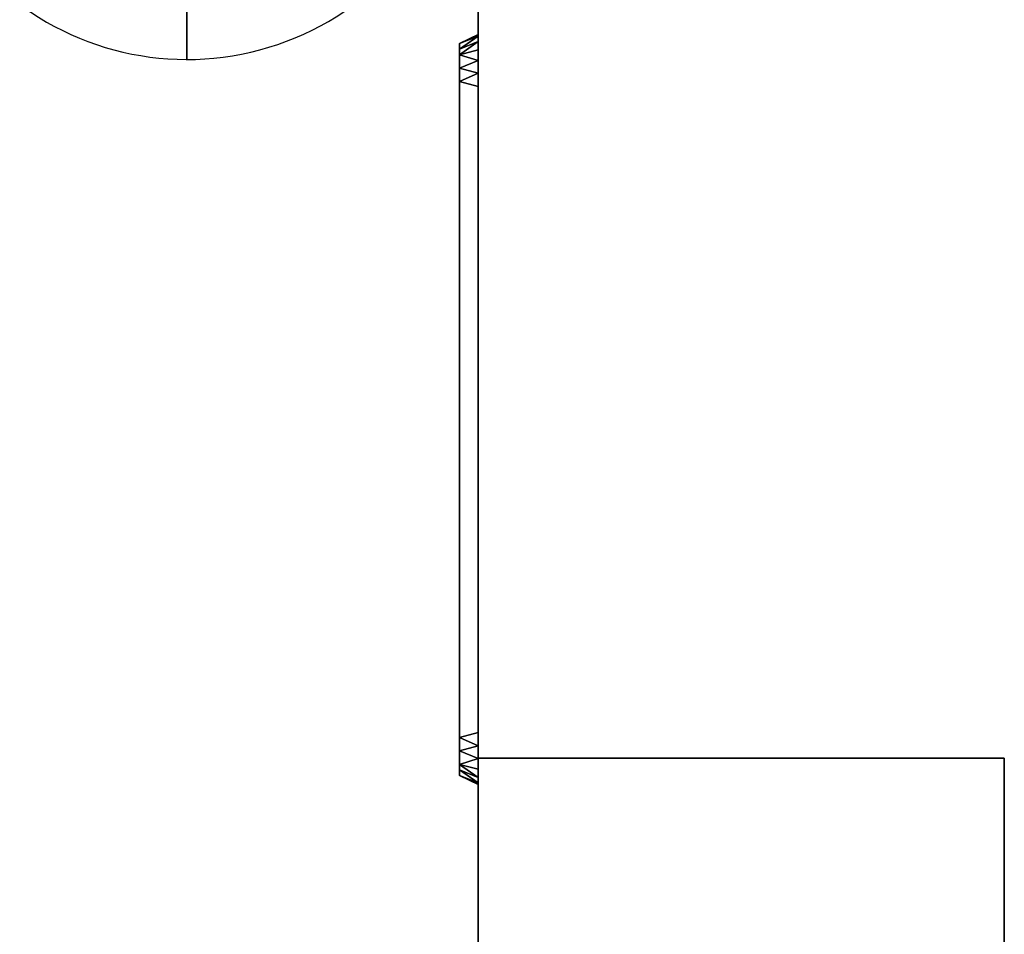
# Model space of a CAD drawing. Units: millimetres. Extents: x -1 to 736, y -983 to 13.
# Drawn here: x 473 to 735, y -395 to -151 of the extents above; entities that cross this region are included whole.
import ezdxf

# ---------------------------------------------------------------- set-up
doc = ezdxf.new("R2010")
doc.units = ezdxf.units.MM
for name, color, linetype in [('PQ_200_2D', 1, 'Continuous'), ('PQ_200_3D', 1, 'Continuous'), ('PQ_CON_DRAIN_INT', 7, 'Continuous')]:
    doc.layers.add(name, color=color, linetype=linetype)

# ---------------------------------------------------------------- blocks, each defined once
blk = doc.blocks.new('*X3')
at = {"color": 0}
for p, q in [((313.993, 2209.039), (321.505, 2216.552)), ((314.108, 2207.74), (322.804, 2216.436)), ((314.158, 2210.619), (319.926, 2216.386)), ((314.399, 2206.617), (323.928, 2216.145)), ((314.821, 2205.625), (324.919, 2215.723)), ((315.101, 2212.976), (317.568, 2215.443)), ((315.354, 2204.743), (325.801, 2215.191)), ((315.985, 2203.96), (326.584, 2214.559))]:
    blk.add_line(p, q, dxfattribs=at)
blk = doc.blocks.new('drain')
blk.add_line((-2.121, -2.121), (2.121, 2.121))
at = {"extrusion": (-1, 0, 0)}
blk.add_line((0, 2.121, -2.121), (0, -2.121, 2.121), dxfattribs=at)
at = {"extrusion": (0, -1, 0)}
blk.add_line((-2.121, 0, -2.121), (2.121, 0, 2.121), dxfattribs=at)
at = {"extrusion": (-1, 0, 0)}
for start, end in [(45, 225), (225, 45)]:
    blk.add_arc((0, 0), 3, start, end, dxfattribs=at)
for start, end in [(45, 225), (225, 45)]:
    blk.add_arc((0, 0), 3, start, end)
at = {"extrusion": (0, -1, 0)}
for start, end in [(45, 225), (225, 45)]:
    blk.add_arc((0, 0), 3, start, end, dxfattribs=at)
at = {"xscale": 0.4000000000000909, "yscale": 0.4000000000000909, "zscale": 0.4000000000000909}
blk.add_blockref('*X3', (-128.597, -883.621), dxfattribs=at)
at = {"extrusion": (-1, 0, 0), "xscale": 0.3999999999999773, "yscale": 0.3999999999999773, "zscale": 0.3999999999999773}
blk.add_blockref('*X3', (-128.597, -883.621), dxfattribs=at)
at = {"extrusion": (0, -1, 0), "xscale": 0.4000000000000909, "yscale": 0.4000000000000909, "zscale": 0.4000000000000909}
blk.add_blockref('*X3', (-128.597, -883.621), dxfattribs=at)
blk = doc.blocks.new('*U15')
at = {"layer": 'PQ_200_2D', "elevation": -498.5}
blk.add_lwpolyline([(0, 0), (140, 0), (140, -297), (0, -297)], close=True, dxfattribs=at)
at = {"layer": 'PQ_200_3D'}
mesh = blk.add_polyface(dxfattribs=at)
corners = [(0, 0, 301.7), (0, -297, 301.7), (140, -297, 301.7), (140, 0, 301.7)]
mesh.append_faces([[corners[k] for k in face] for face in [(0, 1, 2, 3)]])
mesh = blk.add_polyface(dxfattribs=at)
corners = [(140, -297), (0, -297), (0, 0), (140, 0)]
mesh.append_faces([[corners[k] for k in face] for face in [(0, 1, 2, 3)]])
mesh = blk.add_polyface(dxfattribs=at)
corners = [(140, 0, 301.7), (140, 0), (0, 0), (0, 0, 301.7)]
mesh.append_faces([[corners[k] for k in face] for face in [(0, 1, 2, 3)]])
mesh = blk.add_polyface(dxfattribs=at)
corners = [(0, 0, 301.7), (0, 0), (0, -297), (0, -297, 301.7)]
mesh.append_faces([[corners[k] for k in face] for face in [(0, 1, 2, 3)]])
mesh = blk.add_polyface(dxfattribs=at)
corners = [(140, -297, 301.7), (140, -297), (140, 0), (140, 0, 301.7)]
mesh.append_faces([[corners[k] for k in face] for face in [(0, 1, 2, 3)]])

msp = doc.modelspace()

# ---------------------------------------------------------------- linework, layer by layer
at = {"layer": 'PQ_200_2D'}
for p, q in [((595, 0), (595, -679.7)), ((595, -644.7), (595, -347.7))]:
    msp.add_line(p, q, dxfattribs=at)

# ---------------------------------------------------------------- block references
msp.add_blockref('*U15', (595, -347.7, 498.5))
at = {"layer": 'PQ_CON_DRAIN_INT', "xscale": 25, "yscale": 25, "zscale": 25}
msp.add_blockref('drain', (517.5, -86.7), dxfattribs=at)

# ---------------------------------------------------------------- meshes
at = {"layer": 'PQ_200_3D'}
mesh = msp.add_polyface(dxfattribs=at)
corners = [(595, -660.42, 800.2), (0, -660.42, 800.2), (0, 0, 800.2), (595, 0, 800.2)]
mesh.append_faces([[corners[k] for k in face] for face in [(0, 1, 2, 3)]])
mesh = msp.add_polyface(dxfattribs=at)
corners = [(595, 0, 830.2), (0, 0, 830.2), (0, -638.3, 830.2), (595, -638.3, 830.2)]
mesh.append_faces([[corners[k] for k in face] for face in [(0, 1, 2, 3)]])
mesh = msp.add_polyface(dxfattribs=at)
corners = [(595, -660.42, 800.2), (595, 0, 800.2), (595, 0, 830.2), (595, -638.3, 830.2), (595, -644.77, 829.35), (595, -650.8, 826.85), (595, -655.98, 822.88), (595, -659.95, 817.7), (595, -662.45, 811.67), (595, -663.3, 805.2), (595, -663.3, 803.08), (595, -663.2, 802.34), (595, -662.91, 801.64), (595, -662.46, 801.04), (595, -661.86, 800.59), (595, -661.16, 800.3)]
mesh.append_faces([[corners[k] for k in face] for face in [(10, 12, 13, 0)]], dxfattribs={"vtx0": -1, "vtx2": -1, "vtx3": -1})
mesh.append_faces([[corners[k] for k in face] for face in [(9, 10, 0, 8), (7, 8, 0, 6), (5, 6, 0, 4)]], dxfattribs={"vtx1": -1, "vtx2": -1})
mesh.append_faces([[corners[k] for k in face] for face in [(0, 1, 3, 4)]], dxfattribs={"vtx1": -1, "vtx3": -1})
mesh.append_faces([[corners[k] for k in face] for face in [(10, 11, 12), (1, 2, 3)]], dxfattribs={"vtx2": -1})
mesh.append_faces([[corners[k] for k in face] for face in [(13, 14, 15, 0)]], dxfattribs={"vtx3": -1})
mesh = msp.add_polyface(dxfattribs=at)
corners = [(0, -111.7, 20), (0, -659.7, 20), (595, -659.7, 20), (595, -111.7, 20)]
mesh.append_faces([[corners[k] for k in face] for face in [(0, 1, 2, 3)]])
mesh = msp.add_polyface(dxfattribs=at)
corners = [(595, -659.7), (0, -659.7), (0, -111.7), (595, -111.7)]
mesh.append_faces([[corners[k] for k in face] for face in [(0, 1, 2, 3)]])
mesh = msp.add_polyface(dxfattribs=at)
corners = [(595, -679.7, 20), (0, -679.7, 20), (0, -111.7, 20), (595, -111.7, 20)]
mesh.append_faces([[corners[k] for k in face] for face in [(0, 1, 2, 3)]])
mesh = msp.add_polyface(dxfattribs=at)
corners = [(595, -111.7, 800.2), (0, -111.7, 800.2), (0, -648.72, 800.2), (595, -648.72, 800.2)]
mesh.append_faces([[corners[k] for k in face] for face in [(0, 1, 2, 3)]])
mesh = msp.add_polyface(dxfattribs=at)
corners = [(595, -659.7, 20), (595, -659.7), (595, -111.7), (595, -111.7, 20)]
mesh.append_faces([[corners[k] for k in face] for face in [(0, 1, 2, 3)]])
mesh = msp.add_polyface(dxfattribs=at)
corners = [(595, -111.7, 800.2), (595, -648.72, 800.2), (595, -648.72, 672.2), (595, -679.7, 672.2), (595, -679.7, 20), (595, -111.7, 20), (595, -590.36, 747.75), (595, -418.44, 747.75), (595, -414.85, 747.28), (595, -411.5, 745.89), (595, -408.63, 743.69), (595, -406.42, 740.81), (595, -405.04, 737.47), (595, -404.57, 733.88), (595, -404.57, 64.95), (595, -405.04, 61.37), (595, -406.42, 58.02), (595, -408.63, 55.15), (595, -411.5, 52.94), (595, -414.85, 51.56), (595, -418.44, 51.08), (595, -590.36, 51.08), (595, -593.95, 51.56), (595, -597.3, 52.94), (595, -600.17, 55.15), (595, -602.37, 58.02), (595, -603.76, 61.36), (595, -604.23, 64.95), (595, -604.23, 733.88), (595, -603.76, 737.47), (595, -602.38, 740.81), (595, -600.17, 743.69), (595, -597.3, 745.89), (595, -593.95, 747.28), (595, -340.86, 747.75), (595, -168.94, 747.75), (595, -165.35, 747.28), (595, -162, 745.89), (595, -159.13, 743.69), (595, -156.92, 740.81), (595, -155.54, 737.47), (595, -155.07, 733.88), (595, -155.07, 64.95), (595, -155.54, 61.37), (595, -156.92, 58.02), (595, -159.13, 55.15), (595, -162, 52.94), (595, -165.35, 51.56), (595, -168.94, 51.08), (595, -340.86, 51.08), (595, -344.45, 51.56), (595, -347.8, 52.94), (595, -350.67, 55.15), (595, -352.87, 58.02), (595, -354.26, 61.36), (595, -354.73, 64.95), (595, -354.73, 733.88), (595, -354.26, 737.47), (595, -352.88, 740.81), (595, -350.67, 743.69), (595, -347.8, 745.89), (595, -344.45, 747.28)]
mesh.append_faces([[corners[k] for k in face] for face in [(36, 0, 35), (40, 0, 39), (46, 5, 45), (31, 1, 30), (30, 1, 29), (24, 4, 23), (22, 4, 21)]], dxfattribs={"vtx0": -1, "vtx1": -1})
mesh.append_faces([[corners[k] for k in face] for face in [(0, 36, 37), (0, 37, 38), (0, 40, 41, 5), (8, 60, 61, 7), (5, 46, 47), (15, 54, 55, 14), (20, 49, 50), (1, 6, 7, 0), (1, 31, 32), (2, 27, 28), (4, 24, 25)]], dxfattribs={"vtx0": -1, "vtx2": -1})
mesh.append_faces([[corners[k] for k in face] for face in [(7, 61, 34, 0), (5, 48, 49, 20)]], dxfattribs={"vtx0": -1, "vtx2": -1, "vtx3": -1})
mesh.append_faces([[corners[k] for k in face] for face in [(27, 2, 3, 4)]], dxfattribs={"vtx0": -1, "vtx3": -1})
mesh.append_faces([[corners[k] for k in face] for face in [(38, 39, 0), (34, 35, 0), (42, 43, 5, 41), (44, 45, 5), (43, 44, 5), (47, 48, 5), (8, 9, 60), (32, 33, 1), (33, 6, 1), (15, 16, 54), (25, 26, 4), (26, 27, 4), (22, 23, 4)]], dxfattribs={"vtx1": -1, "vtx2": -1})
mesh.append_faces([[corners[k] for k in face] for face in [(59, 60, 9, 10), (57, 58, 11, 12), (12, 13, 56, 57), (58, 59, 10, 11), (53, 54, 16, 17), (13, 14, 55, 56), (51, 52, 18, 19), (50, 51, 19, 20), (52, 53, 17, 18), (28, 29, 1, 2), (20, 21, 4, 5)]], dxfattribs={"vtx1": -1, "vtx3": -1})
mesh = msp.add_polyface(dxfattribs=at)
corners = [(590, -157.47, 63.61), (590, -160.43, 56.45), (590, -167.6, 53.48), (595, -168.94, 51.08), (595, -165.35, 51.56), (595, -162, 52.94), (595, -159.13, 55.15), (595, -156.92, 58.02), (595, -155.54, 61.37), (595, -155.07, 64.95), (590, -158.95, 60.03), (590, -164.02, 54.97)]
mesh.append_faces([[corners[k] for k in face] for face in [(0, 8, 9)]], dxfattribs={"vtx0": -1})
mesh.append_faces([[corners[k] for k in face] for face in [(2, 4, 11), (10, 8, 0), (6, 1, 5), (5, 11, 4)]], dxfattribs={"vtx0": -1, "vtx1": -1})
mesh.append_faces([[corners[k] for k in face] for face in [(1, 6, 7), (10, 7, 8), (5, 1, 11)]], dxfattribs={"vtx0": -1, "vtx2": -1})
mesh.append_faces([[corners[k] for k in face] for face in [(10, 1, 7)]], dxfattribs={"vtx1": -1, "vtx2": -1})
mesh.append_faces([[corners[k] for k in face] for face in [(2, 3, 4)]], dxfattribs={"vtx2": -1})
mesh = msp.add_polyface(dxfattribs=at)
corners = [(590, -157.47, 63.61), (595, -155.07, 64.95), (595, -155.07, 733.88), (590, -157.47, 735.22)]
mesh.append_faces([[corners[k] for k in face] for face in [(0, 1, 2, 3)]])
mesh = msp.add_polyface(dxfattribs=at)
corners = [(590, -167.6, 745.35), (590, -160.43, 742.38), (590, -157.47, 735.22), (595, -155.07, 733.88), (595, -155.54, 737.47), (595, -156.92, 740.81), (595, -159.13, 743.69), (595, -162, 745.89), (595, -165.35, 747.28), (595, -168.94, 747.75), (590, -164.02, 743.87), (590, -158.95, 738.8)]
mesh.append_faces([[corners[k] for k in face] for face in [(0, 8, 9)]], dxfattribs={"vtx0": -1})
mesh.append_faces([[corners[k] for k in face] for face in [(7, 1, 6), (10, 8, 0), (2, 4, 11), (5, 11, 4)]], dxfattribs={"vtx0": -1, "vtx1": -1})
mesh.append_faces([[corners[k] for k in face] for face in [(10, 7, 8), (5, 1, 11)]], dxfattribs={"vtx0": -1, "vtx2": -1})
mesh.append_faces([[corners[k] for k in face] for face in [(5, 6, 1), (10, 1, 7)]], dxfattribs={"vtx1": -1, "vtx2": -1})
mesh.append_faces([[corners[k] for k in face] for face in [(2, 3, 4)]], dxfattribs={"vtx2": -1})
mesh = msp.add_polyface(dxfattribs=at)
corners = [(590, -167.6, 745.35), (590, -342.2, 745.35), (590, -349.37, 742.38), (590, -352.33, 735.22), (590, -352.33, 63.61), (590, -349.37, 56.45), (590, -342.2, 53.48), (590, -167.6, 53.48), (590, -160.43, 56.45), (590, -157.47, 63.61), (590, -157.47, 735.22), (590, -160.43, 742.38)]
mesh.append_faces([[corners[k] for k in face] for face in [(10, 3, 4, 9)]], dxfattribs={"vtx0": -1, "vtx2": -1})
mesh.append_faces([[corners[k] for k in face] for face in [(1, 2, 3, 0), (7, 8, 9, 6)]], dxfattribs={"vtx2": -1})
mesh.append_faces([[corners[k] for k in face] for face in [(4, 5, 6, 9), (10, 11, 0, 3)]], dxfattribs={"vtx2": -1, "vtx3": -1})
mesh = msp.add_polyface(dxfattribs=at)
corners = [(590, -167.6, 745.35), (595, -168.94, 747.75), (595, -340.86, 747.75), (590, -342.2, 745.35)]
mesh.append_faces([[corners[k] for k in face] for face in [(0, 1, 2, 3)]])
mesh = msp.add_polyface(dxfattribs=at)
corners = [(590, -342.2, 53.48), (595, -340.86, 51.08), (595, -168.94, 51.08), (590, -167.6, 53.48)]
mesh.append_faces([[corners[k] for k in face] for face in [(0, 1, 2, 3)]])
mesh = msp.add_polyface(dxfattribs=at)
corners = [(590, -352.33, 735.22), (590, -349.37, 742.38), (590, -342.2, 745.35), (595, -340.86, 747.75), (595, -344.45, 747.28), (595, -347.8, 745.89), (595, -350.67, 743.69), (595, -352.88, 740.81), (595, -354.26, 737.47), (595, -354.73, 733.88), (590, -350.85, 738.8), (590, -345.78, 743.87)]
mesh.append_faces([[corners[k] for k in face] for face in [(0, 8, 9)]], dxfattribs={"vtx0": -1})
mesh.append_faces([[corners[k] for k in face] for face in [(2, 4, 11), (10, 8, 0), (6, 1, 5), (5, 11, 4)]], dxfattribs={"vtx0": -1, "vtx1": -1})
mesh.append_faces([[corners[k] for k in face] for face in [(1, 6, 7), (10, 7, 8), (5, 1, 11)]], dxfattribs={"vtx0": -1, "vtx2": -1})
mesh.append_faces([[corners[k] for k in face] for face in [(10, 1, 7)]], dxfattribs={"vtx1": -1, "vtx2": -1})
mesh.append_faces([[corners[k] for k in face] for face in [(2, 3, 4)]], dxfattribs={"vtx2": -1})
mesh = msp.add_polyface(dxfattribs=at)
corners = [(590, -342.2, 53.48), (590, -349.37, 56.45), (590, -352.33, 63.61), (595, -354.73, 64.95), (595, -354.26, 61.36), (595, -352.87, 58.02), (595, -350.67, 55.15), (595, -347.8, 52.94), (595, -344.45, 51.56), (595, -340.86, 51.08), (590, -345.78, 54.97), (590, -350.85, 60.03)]
mesh.append_faces([[corners[k] for k in face] for face in [(0, 8, 9)]], dxfattribs={"vtx0": -1})
mesh.append_faces([[corners[k] for k in face] for face in [(2, 4, 11), (10, 8, 0), (6, 1, 5), (5, 11, 4)]], dxfattribs={"vtx0": -1, "vtx1": -1})
mesh.append_faces([[corners[k] for k in face] for face in [(1, 6, 7), (10, 7, 8), (5, 1, 11)]], dxfattribs={"vtx0": -1, "vtx2": -1})
mesh.append_faces([[corners[k] for k in face] for face in [(10, 1, 7)]], dxfattribs={"vtx1": -1, "vtx2": -1})
mesh.append_faces([[corners[k] for k in face] for face in [(2, 3, 4)]], dxfattribs={"vtx2": -1})
mesh = msp.add_polyface(dxfattribs=at)
corners = [(590, -352.33, 735.22), (595, -354.73, 733.88), (595, -354.73, 64.95), (590, -352.33, 63.61)]
mesh.append_faces([[corners[k] for k in face] for face in [(0, 1, 2, 3)]])

doc.saveas('drawing.dxf')
